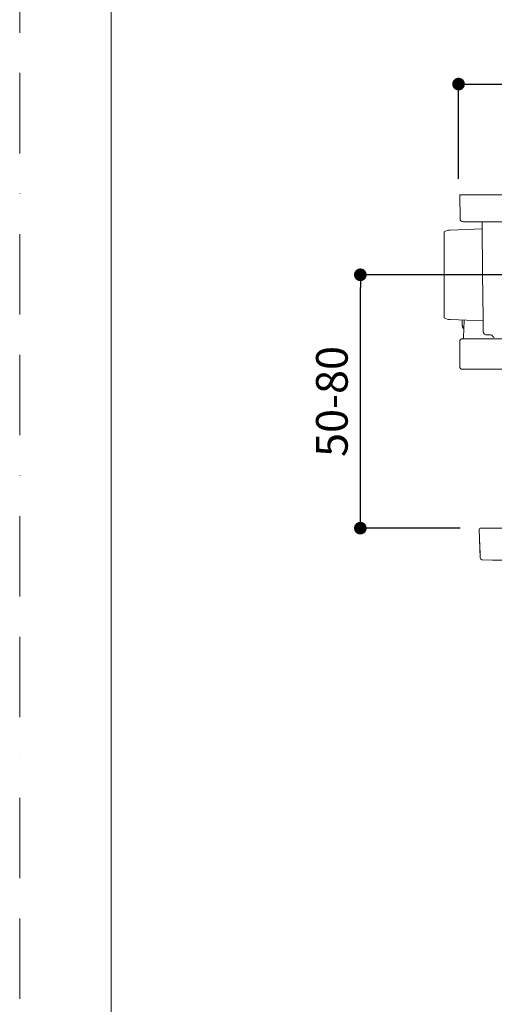
# Model space of a CAD drawing. Units: millimetres. Extents: x 0 to 843, y 0 to 1188.
# Drawn here: x 0 to 150, y 710 to 1021 of the extents above; entities that cross this region are included whole.
import ezdxf

# ---------------------------------------------------------------- set-up
doc = ezdxf.new("R2010")
doc.units = ezdxf.units.MM
doc.header["$LTSCALE"] = 2
doc.header["$PDMODE"] = 1
doc.header["$PDSIZE"] = -2
doc.linetypes.add('BORDER', pattern=[44.45, 12.7, -6.35, 12.7, -6.35, 0, -6.35])
doc.layers.add('BORDER', color=4, linetype='BORDER', lineweight=20, plot=False)
for name, color, linetype, lineweight in [('DIM', 3, 'Continuous', 13), ('MODEL', 7, 'Continuous', 20), ('TEMPLATE', 7, 'Continuous', 20)]:
    doc.layers.add(name, color=color, linetype=linetype, lineweight=lineweight)
doc.styles.add('ＭＳ ゴシック', font='msgothic.ttc', dxfattribs={"bigfont": 'ＭＳ ゴシック'})
doc.dimstyles.new('tfrom線あり', dxfattribs={"dimtxt": 10, "dimasz": 4, "dimexe": 0, "dimexo": 5, "dimgap": 4, "dimtad": 1, "dimdec": 0, "dimzin": 11, "dimdsep": 46, "dimtxsty": 'ＭＳ ゴシック', "dimblk": 'DOT', "dimcen": 0, "dimazin": 0, "dimtfac": 1, "dimtdec": 1, "dimtix": 1, "dimtofl": 0, "dimtmove": 0, "dimatfit": 0, "dimldrblk": 'DOT', "dimfxl": 1, "dimfrac": 2, "dimtolj": 1, "dimtzin": 11, "dimarcsym": 0})

# ---------------------------------------------------------------- blocks, each defined once
blk = doc.blocks.new('_DOT')
at = {"color": 0, "linetype": 'ByBlock', "lineweight": -2}
blk.add_line((-0.5, 0), (-1, 0), dxfattribs=at)
at = {"color": 0, "linetype": 'ByBlock', "lineweight": -2, "const_width": 0.5}
blk.add_lwpolyline([(-0.25, 0, 1), (0.25, 0, 1)], format="xyb", close=True, dxfattribs=at)
blk = doc.blocks.new('*D300')
at = {"layer": 'Defpoints', "color": 0, "transparency": 16777216}
for p in [(308.71, 1000.87), (138.62, 965.91), (308.71, 965.91)]:
    blk.add_point(p, dxfattribs=at)
at = {"layer": 'DIM', "color": 0, "lineweight": -2, "transparency": 16777216}
for p, q in [((138.62, 970.91), (138.62, 1000.87)), ((142.62, 1000.87), (304.71, 1000.87)), ((308.71, 970.91), (308.71, 1000.87))]:
    blk.add_line(p, q, dxfattribs=at)
at = {"layer": 'DIM', "color": 0, "lineweight": -2, "transparency": 16777216, "xscale": 4, "yscale": 4, "zscale": 4, "rotation": 180}
blk.add_blockref('_DOT', (138.62, 1000.87), dxfattribs=at)
at = {"layer": 'DIM', "color": 0, "lineweight": -2, "transparency": 16777216, "xscale": 4, "yscale": 4, "zscale": 4}
blk.add_blockref('_DOT', (308.71, 1000.87), dxfattribs=at)
at = {"layer": 'DIM', "color": 0, "transparency": 16777216, "insert": (223.66, 1009.87), "char_height": 10, "attachment_point": 5, "style": 'ＭＳ ゴシック'}
blk.add_mtext('\\A1;170', dxfattribs=at)
blk = doc.blocks.new('*D301')
at = {"layer": 'Defpoints', "color": 0, "transparency": 16777216}
for p in [(107.6, 940.66), (202.67, 940.66), (144.15, 860.66)]:
    blk.add_point(p, dxfattribs=at)
at = {"layer": 'DIM', "color": 0, "lineweight": -2, "transparency": 16777216}
for p, q in [((197.67, 940.66), (107.6, 940.66)), ((107.6, 864.66), (107.6, 936.66)), ((139.15, 860.66), (107.6, 860.66))]:
    blk.add_line(p, q, dxfattribs=at)
at = {"layer": 'DIM', "color": 0, "lineweight": -2, "transparency": 16777216, "xscale": 4, "yscale": 4, "zscale": 4}
for p, rotation in [((107.6, 940.66), 90), ((107.6, 860.66), 270)]:
    blk.add_blockref('_DOT', p, dxfattribs=dict(at, rotation=rotation))
at = {"layer": 'DIM', "color": 0, "transparency": 16777216, "insert": (98.6, 900.66), "char_height": 10, "attachment_point": 5, "rotation": 90, "style": 'ＭＳ ゴシック'}
blk.add_mtext('\\A1;50-80', dxfattribs=at)

msp = doc.modelspace()

# ---------------------------------------------------------------- linework, layer by layer
at = {"layer": 'BORDER'}
msp.add_lwpolyline([(0, 0), (0, 1188), (840, 1188), (840, 0)], close=True, dxfattribs=at)
at = {"layer": 'MODEL', "linetype": 'Continuous'}
for p, q in [((139.02, 965.91), (154.07, 965.91)), ((139.09, 958.4), (139.02, 965.91)), ((146.11, 955.15), (135.93, 954.79)), ((154.07, 957.41), (140.09, 957.41)), ((146.12, 954.47), (146.1, 957.41)), ((146.32, 931.92), (146.12, 954.47)), ((134.07, 954.26), (134.07, 952.38)), ((134.07, 952.38), (134.07, 948.89)), ((134.07, 948.89), (134.07, 947.4)), ((134.07, 947.4), (134.07, 933.92)), ((134.07, 932.42), (134.07, 933.92)), ((134.07, 928.94), (134.07, 932.42)), ((146.34, 929.05), (146.32, 931.92)), ((134.07, 928.94), (134.07, 927.06)), ((135.93, 926.52), (146.37, 926.16)), ((146.4, 922.7), (146.34, 929.05)), ((139.76, 926.39), (139.75, 925.54)), ((140.34, 926.37), (140.22, 920.9)), ((139.57, 920.41), (154.07, 920.41)), ((147.4, 921.71), (148.07, 921.71)), ((148.07, 921.71), (148.07, 921.71)), ((148.07, 921.71), (148.59, 921.71)), ((139.07, 911.41), (139.07, 919.91)), ((154.07, 910.91), (139.57, 910.91)), ((145.12, 860.14), (145.4, 852.35))]:
    msp.add_line(p, q, dxfattribs=at)
at = {"layer": 'MODEL'}
for p, q in [((145.12, 860.14), (145.43, 851.41)), ((145.62, 860.66), (302.59, 860.66))]:
    msp.add_line(p, q, dxfattribs=at)
at = {"layer": 'MODEL', "linetype": 'Continuous'}
for centre, radius, start, end in [((140.09, 958.41), 1, 180.5, 270), ((136.07, 950.8), 4, 92, 120), ((136.07, 930.52), 4, 240, 268), ((139.57, 919.91), 0.5, 90, 180), ((139.72, 920.91), 0.5, 270.0329, 359.6698), ((148.62, 920.75), 0.946, 26.7014, 91.8365), ((149.91, 921.41), 0.5, 207.6489, 270), ((139.57, 911.41), 0.5, 180, 270), ((145.62, 860.16), 0.5, 90, 182)]:
    msp.add_arc(centre, radius, start, end, dxfattribs=at)
at = {"layer": 'MODEL'}
for centre, radius, start, end in [((145.62, 860.16), 0.5, 90, 182), ((146.23, 851.44), 0.8, 182, 269.2214), ((214.16, 5850.18), 5000, 269.22144, 269.80056)]:
    msp.add_arc(centre, radius, start, end, dxfattribs=at)
at = {"layer": 'MODEL', "linetype": 'Continuous'}
for points, knots in [([(139.75, 925.53), (139.75, 925.48), (139.75, 925.3), (139.76, 924.96), (139.8, 924.57), (139.88, 924.22), (139.98, 923.96), (140.12, 923.77), (140.23, 923.69), (140.27, 923.66)], [0, 0, 0, 0, 0.055248, 0.231733, 0.410829, 0.6015, 0.796239, 0.919212, 1, 1, 1, 1]), ([(147.4, 921.71), (147.27, 921.71), (147.14, 921.74), (146.9, 921.84), (146.79, 921.91), (146.51, 922.18), (146.4, 922.44), (146.4, 922.7)], [0, 0, 0, 0, 0.25, 0.25, 0.5, 0.5, 1, 1, 1, 1])]:
    msp.add_open_spline(points, degree=3, knots=knots, dxfattribs=at)
at = {"layer": 'TEMPLATE', "flags": 128}
msp.add_lwpolyline([(808.88, 1158.86), (28.88, 1158.86), (28.88, 38.86), (808.88, 38.86), (808.88, 1158.86)], dxfattribs=at)

# ---------------------------------------------------------------- dimensions: what is measured, and where the dimension line sits
at = {"layer": 'DIM'}
dim = msp.add_linear_dim(base=(308.71, 1000.87), p1=(138.62, 965.91), p2=(308.71, 965.91), angle=0, dimstyle='tfrom線あり', override={"dimpost": '<>'}, dxfattribs=at)
dim.commit()
dim.dimension.update_dxf_attribs({"geometry": '*D300', "text_midpoint": (223.66, 1000.87), "dimtype": 161})
dim = msp.add_linear_dim(base=(107.6, 940.66), p1=(144.15, 860.66), p2=(202.67, 940.66), angle=90, text='50-80', dimstyle='tfrom線あり', override={"dimlfac": 1, "dimpost": '<>'}, dxfattribs=at)
dim.commit()
dim.dimension.update_dxf_attribs({"geometry": '*D301', "text_midpoint": (98.6, 900.66)})

doc.saveas('drawing.dxf')
